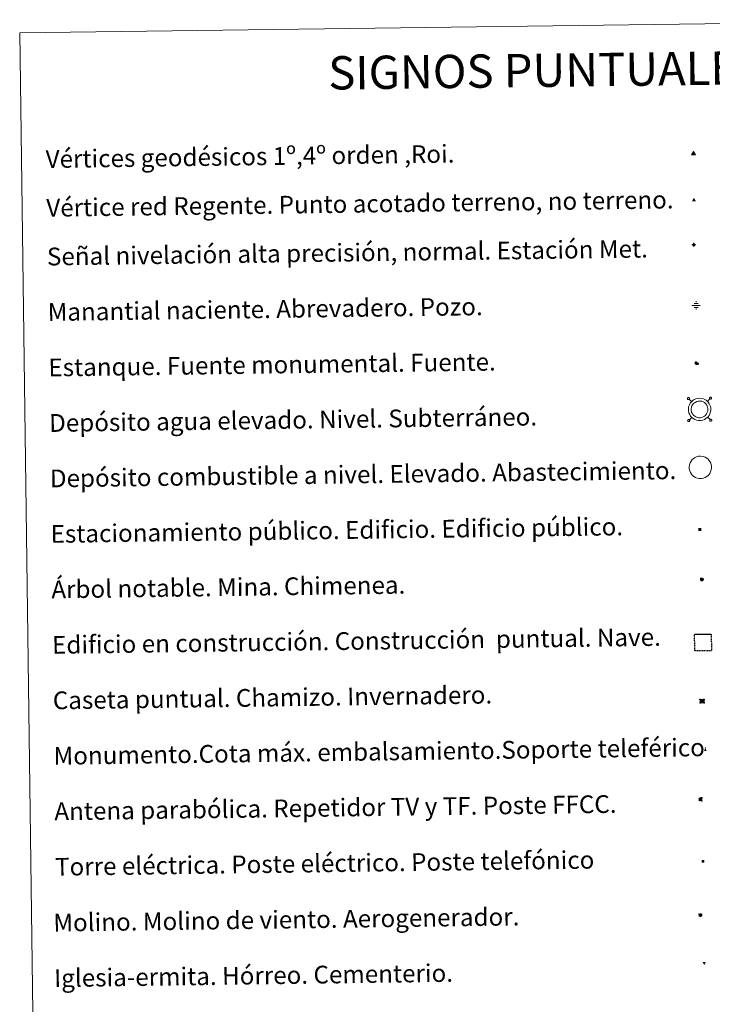
# Model space of a CAD drawing. Units: metres. Extents: x 589756 to 594250, y 4710111 to 4713140.
# Drawn here: x 590077 to 590389, y 4711409 to 4711853 of the extents above; entities that cross this region are included whole.
import ezdxf
from ezdxf.enums import TextEntityAlignment as Align

# ---------------------------------------------------------------- set-up
doc = ezdxf.new("R2010")
doc.units = ezdxf.units.M
doc.header["$MEASUREMENT"] = 0
doc.linetypes.add('TRAZOS', pattern=[0.75, 0.5, -0.25])
for name, color, linetype, lineweight in [('Carátula', 7, 'Continuous', 5), ('Level 13', 5, 'Continuous', 0), ('Level 15', 1, 'Continuous', 0), ('Level 19', 252, 'Continuous', 0), ('Level 32', 19, 'Continuous', 0), ('Level 33', 5, 'Continuous', 0), ('Level 36', 19, 'Continuous', 40), ('Level 63', 7, 'Continuous', 0), ('Level 8', 19, 'Continuous', 0)]:
    doc.layers.add(name, color=color, linetype=linetype, lineweight=lineweight)
doc.styles.add('Arial', font='ARIAL.TTF', dxfattribs={"height": 0.2})
doc.styles.add('Style-font002', font='font002.shx')

# ---------------------------------------------------------------- blocks, each defined once
blk = doc.blocks.new('5VG1OR')
at = {"layer": 'Carátula', "linetype": 'Continuous', "lineweight": 5}
h = blk.add_hatch(color=1, dxfattribs=at)
edge = h.paths.add_edge_path()
edge.add_arc((0, 0), 0.75, 359.999, 719.999)
at = {"layer": 'Carátula', "color": 250, "linetype": 'Continuous', "lineweight": 5}
for p, q in [((0, 5.2), (-0.1, 0.7)), ((-0.1, 0.7), (0, 5.2)), ((-0.1, -0.8), (-0.1, -2.6)), ((-0.1, -2.6), (-0.1, -0.8))]:
    blk.add_line(p, q, dxfattribs=at)
at = {"layer": 'Carátula', "color": 250, "linetype": 'Continuous', "lineweight": 5, "flags": 128}
for points in [[(0, 5.2), (-4.6, -2.6), (-0.1, -2.6)], [(-0.1, -2.6), (4.4, -2.6), (0, 5.2)]]:
    blk.add_lwpolyline(points, dxfattribs=at)
at = {"layer": 'Carátula', "color": 250, "linetype": 'Continuous', "lineweight": 5, "extrusion": (0, 0, -1)}
for start, end in [(272.8103, 87.2175), (87.1918, 272.8103)]:
    blk.add_arc((0, 0, 0), 0.75, start, end, dxfattribs=at)
at = {"layer": 'Carátula', "color": 250, "linetype": 'Continuous', "lineweight": 5}
blk.add_3dface([(9, -5.2), (-9, -5.2), (-0.1, 10.4)], dxfattribs=at)
blk = doc.blocks.new('5NIVA')
at = {"layer": 'Carátula', "color": 7, "linetype": 'Continuous', "lineweight": 5, "flags": 128}
for points in [[(3.9, -0.1), (3.9, 0.1), (3.9, 0.3), (3.9, 0.5), (3.8, 0.7), (3.8, 0.9), (3.7, 1.1), (3.6, 1.3), (3.6, 1.4), (3.5, 1.6), (3.4, 1.8), (3.3, 2), (3.2, 2.1), (3, 2.3), (2.9, 2.5), (2.8, 2.6), (2.6, 2.7), (2.5, 2.8), (2.3, 3), (2.2, 3.1), (2, 3.2), (1.8, 3.3), (1.6, 3.4), (1.4, 3.4), (1.3, 3.5), (1, 3.6), (0.9, 3.6), (0.7, 3.7), (0.5, 3.7), (0.3, 3.7), (0.1, 3.7), (-0.1, 3.7), (-0.3, 3.7), (-0.5, 3.7), (-0.7, 3.6), (-0.9, 3.6), (-1.1, 3.5), (-1.3, 3.4), (-1.4, 3.4), (-1.6, 3.3), (-1.8, 3.2), (-2, 3.1), (-2.1, 3), (-2.3, 2.8), (-2.5, 2.7), (-2.6, 2.6), (-2.7, 2.5), (-2.9, 2.3), (-3, 2.1), (-3.1, 2), (-3.2, 1.8), (-3.3, 1.6), (-3.4, 1.4), (-3.5, 1.3), (-3.5, 1.1), (-3.6, 0.9), (-3.6, 0.7), (-3.7, 0.5), (-3.7, 0.3), (-3.7, 0.1), (-3.7, -0.1), (-3.7, -0.3), (-3.7, -0.5), (-3.7, -0.7), (-3.6, -0.9), (-3.6, -1.1), (-3.5, -1.3), (-3.5, -1.5), (-3.4, -1.6), (-3.3, -1.8), (-3.2, -2), (-3.1, -2.2), (-3, -2.3), (-2.9, -2.5), (-2.7, -2.7), (-2.6, -2.8), (-2.5, -2.9), (-2.3, -3.1), (-2.1, -3.2), (-2, -3.3), (-1.8, -3.4), (-1.6, -3.5), (-1.5, -3.6), (-1.3, -3.7), (-1.1, -3.7), (-0.9, -3.8), (-0.7, -3.8), (-0.5, -3.9), (-0.3, -3.9), (-0.1, -3.9), (0.1, -3.9), (0.3, -3.9), (0.5, -3.9), (0.7, -3.9), (0.9, -3.8), (1, -3.8), (1.3, -3.7), (1.5, -3.7), (1.6, -3.6), (1.8, -3.5), (2, -3.4)], [(2.1, -0.1), (2.1, 0), (2.1, 0.1), (2.1, 0.2), (2.1, 0.3), (2, 0.4), (2, 0.5), (2, 0.6), (1.9, 0.7), (1.9, 0.8), (1.9, 0.9), (1.8, 1), (1.7, 1.1), (1.7, 1.2), (1.6, 1.2), (1.5, 1.3), (1.5, 1.4), (1.4, 1.4), (1.3, 1.5), (1.2, 1.6), (1.1, 1.6), (1.1, 1.7), (1, 1.7), (0.9, 1.8), (0.8, 1.8), (0.7, 1.8), (0.6, 1.8), (0.5, 1.9), (0.4, 1.9), (0.3, 1.9), (0.2, 1.9), (0.1, 1.9), (0, 1.9), (-0.1, 1.9), (-0.2, 1.8), (-0.3, 1.8), (-0.4, 1.8), (-0.5, 1.8), (-0.6, 1.7), (-0.7, 1.7), (-0.8, 1.6), (-0.9, 1.6), (-1, 1.5), (-1, 1.4), (-1.1, 1.4), (-1.2, 1.3), (-1.3, 1.2), (-1.3, 1.2), (-1.4, 1.1), (-1.5, 1), (-1.5, 0.9), (-1.6, 0.8), (-1.6, 0.7), (-1.6, 0.6), (-1.7, 0.5), (-1.7, 0.4), (-1.7, 0.3), (-1.8, 0.2), (-1.8, 0.1), (-1.8, 0), (-1.8, -0.1), (-1.8, -0.2), (-1.8, -0.3), (-1.7, -0.4), (-1.7, -0.5), (-1.7, -0.6), (-1.7, -0.7), (-1.6, -0.8), (-1.6, -0.8), (-1.6, -0.9), (-1.5, -1), (-1.5, -1.1), (-1.4, -1.2), (-1.3, -1.3), (-1.3, -1.4), (-1.2, -1.4), (-1.1, -1.5), (-1.1, -1.6), (-1, -1.6), (-0.9, -1.7), (-0.8, -1.7), (-0.7, -1.8), (-0.6, -1.8), (-0.5, -1.9), (-0.4, -1.9), (-0.3, -1.9), (-0.2, -2), (-0.1, -2), (0, -2), (0.1, -2), (0.2, -2), (0.3, -2), (0.4, -2), (0.5, -2), (0.6, -2), (0.7, -1.9), (0.8, -1.9), (0.9, -1.9), (1, -1.8), (1.1, -1.8), (1.1, -1.7)], [(0.1, 3.7), (0.1, 7.5)], [(-3.7, -0.1), (-7.6, -0.1)], [(0.1, -3.9), (0.1, -7.8)], [(1.1, -1.7), (1.2, -1.7), (1.3, -1.6), (1.4, -1.6), (1.5, -1.5), (1.5, -1.4), (1.6, -1.4), (1.7, -1.3), (1.7, -1.2), (1.8, -1.1), (1.8, -1), (1.9, -0.9), (2, -0.8), (2, -0.8), (2, -0.7), (2, -0.6), (2.1, -0.5), (2.1, -0.4), (2.1, -0.3), (2.1, -0.2), (2.1, -0.1)], [(2, -3.4), (2.2, -3.3), (2.3, -3.2), (2.5, -3.1), (2.6, -2.9), (2.8, -2.8), (2.9, -2.7), (3, -2.5), (3.2, -2.3), (3.3, -2.2), (3.4, -2), (3.5, -1.8), (3.6, -1.6), (3.6, -1.5), (3.7, -1.3), (3.8, -1.1), (3.8, -0.9), (3.8, -0.7), (3.9, -0.5), (3.9, -0.3), (3.9, -0.1)], [(3.9, -0.1), (7.7, -0.1)]]:
    blk.add_lwpolyline(points, dxfattribs=at)
blk = doc.blocks.new('5NACIE')
at = {"layer": 'Carátula', "color": 170, "linetype": 'Continuous', "lineweight": 5, "flags": 128}
for points in [[(-8.4, 0), (8.4, 0)], [(-4.2, 4.2), (4.2, 4.2)], [(0, 6.3), (0, 8.4)], [(-4.2, -4.2), (4.2, -4.2)], [(0, -6.3), (0, -8.4)]]:
    blk.add_lwpolyline(points, dxfattribs=at)
blk = doc.blocks.new('5TME')
at = {"layer": 'Carátula', "color": 250, "linetype": 'Continuous', "lineweight": 5}
for p, q in [((3.7, 3.8), (-3.7, -3.8)), ((-3.7, 3.7), (3.8, -3.8))]:
    blk.add_line(p, q, dxfattribs=at)
at = {"layer": 'Carátula', "color": 250, "linetype": 'Continuous', "lineweight": 5, "flags": 128}
blk.add_lwpolyline([(-3.7, -3.8), (3.8, -3.8), (3.8, 3.7), (-3.7, 3.7), (-3.7, -3.8)], dxfattribs=at)
blk = doc.blocks.new('5ESTAN')
at = {"layer": 'Carátula', "linetype": 'Continuous', "lineweight": 5}
blk.add_hatch(color=154, dxfattribs=at).paths.add_polyline_path([(3.3, -4.6), (2.4, -4.6), (0.5, -4.4), (-1.3, -4), (-2.3, -3.7), (-3.6, -3.1), (-4.7, -2.3), (-5.3, -1.8), (-6.1, -0.7), (-6.4, -0.1), (-6.8, 0.8), (-7.1, 2.3), (-7.1, 3.3), (-7, 3.7), (-6.7, 4.4), (-6.4, 5), (-5.3, 6.1), (-4.8, 6.5), (-3.6, 7.1), (-2.6, 7.3), (-1.8, 7.2), (-1.4, 7.1), (-0.9, 6.9), (0, 6.1), (1.5, 3.8), (2.2, 2.9), (2.6, 2.5), (3.5, 2.1), (4.5, 1.8), (5.8, 1.6), (6.4, 1.4), (7.5, 1), (7.9, 0.7), (8.4, 0.2), (8.7, -0.4), (8.8, -0.8), (8.7, -1.3), (8.2, -2.3), (7.6, -3.1), (6.8, -3.7), (6.3, -4), (5.8, -4.2), (4.6, -4.5)])
at = {"layer": 'Carátula', "color": 1, "linetype": 'Continuous', "lineweight": 5, "flags": 128}
blk.add_lwpolyline([(2.4, -4.6), (3.3, -4.6), (4.6, -4.5), (5.8, -4.2), (6.3, -4), (6.8, -3.7), (7.6, -3.1), (8.2, -2.3), (8.7, -1.3), (8.8, -0.8), (8.7, -0.4), (8.4, 0.2), (7.9, 0.7), (7.5, 1), (6.4, 1.4), (5.8, 1.6), (4.5, 1.8), (3.5, 2.1), (2.6, 2.5), (2.2, 2.9), (1.5, 3.8), (0, 6.1), (-0.9, 6.9), (-1.4, 7.1), (-1.8, 7.2), (-2.6, 7.3), (-3.6, 7.1), (-4.8, 6.5), (-5.3, 6.1), (-6.4, 5), (-6.7, 4.4), (-7, 3.7), (-7.1, 3.3), (-7.1, 2.3), (-6.8, 0.8), (-6.4, -0.1), (-6.1, -0.7), (-5.3, -1.8), (-4.7, -2.3), (-3.6, -3.1), (-2.3, -3.7), (-1.3, -4), (0.5, -4.4)], close=True, dxfattribs=at)
blk = doc.blocks.new('5CASET')
at = {"layer": 'Carátula', "linetype": 'Continuous', "lineweight": 5}
blk.add_hatch(color=232, dxfattribs=at).paths.add_polyline_path([(4.5, -3.7), (-4.5, -3.7), (-4.5, 3.7), (4.5, 3.7)])
at = {"layer": 'Carátula', "color": 1, "linetype": 'Continuous', "lineweight": 5}
for p, q in [((6.1, 3.7), (-6.1, 3.7)), ((6.1, 3.7), (-6.1, 3.7)), ((-4.5, 5.3), (-4.5, -5.3)), ((-4.5, 5.3), (-4.5, -5.3)), ((4.5, -5.3), (4.5, 5.3)), ((4.5, -5.3), (4.5, 5.3)), ((-6.1, -3.7), (6.1, -3.7)), ((-6.1, -3.7), (6.1, -3.7))]:
    blk.add_line(p, q, dxfattribs=at)
blk.add_3dface([(-4.5, -3.7), (4.5, -3.7), (4.5, 3.7), (-4.5, 3.7)], dxfattribs=at)
blk = doc.blocks.new('5PARAB')
at = {"layer": 'Carátula', "linetype": 'Continuous', "lineweight": 5}
h = blk.add_hatch(color=43, dxfattribs=at)
edge = h.paths.add_edge_path()
edge.add_ellipse((0.3, 0.2), major_axis=(4.58, 4.58), ratio=0.5, start_angle=240, end_angle=269.9993)
edge.add_ellipse((0.3, 0.2), major_axis=(4.58, 4.58), ratio=0.5, start_angle=269.9993, end_angle=359.9987)
edge.add_ellipse((0.3, 0.2), major_axis=(4.58, 4.58), ratio=0.5, start_angle=0, end_angle=87.2989)
edge.add_line((-1.8, 2.7), (0.5, 0.4))
edge.add_line((0.5, 0.4), (0, 0))
edge.add_line((0, 0), (-2.3, 2.3))
edge.add_line((-2.3, 2.3), (-2.3, 2.3))
edge.add_ellipse((0.3, 0.2), major_axis=(4.58, 4.58), ratio=0.5, start_angle=92.9733, end_angle=180)
edge.add_ellipse((0.3, 0.2), major_axis=(4.58, 4.58), ratio=0.5, start_angle=180, end_angle=240)
h = blk.add_hatch(color=170, dxfattribs=at)
edge = h.paths.add_edge_path()
edge.add_ellipse((0.3, 0.2), major_axis=(4.58, 4.58), ratio=0.7, start_angle=269.9995, end_angle=359.999)
edge.add_ellipse((0.3, 0.2), major_axis=(4.58, 4.58), ratio=0.5, start_angle=180, end_angle=359.9986, ccw=False)
edge.add_ellipse((0.3, 0.2), major_axis=(4.58, 4.58), ratio=0.7, start_angle=180.0194, end_angle=269.9995)
at = {"layer": 'Carátula', "color": 170, "linetype": 'Continuous', "lineweight": 5}
for p, q in [((0.2, 0.2), (-4.3, 4.7)), ((0, 0), (-2.3, 2.3)), ((-1.8, 2.7), (0.5, 0.4)), ((0.5, 0.4), (0, 0)), ((3, -4.2), (3, -5.4)), ((3, -5.4), (5.3, -5.4)), ((5.3, -5.4), (4.2, -3.1))]:
    blk.add_line(p, q, dxfattribs=at)
at = {"layer": 'Carátula', "color": 1, "linetype": 'Continuous', "lineweight": 5}
blk.add_line((0, 0), (0.5, 0.4), dxfattribs=at)
at = {"layer": 'Carátula', "color": 170, "linetype": 'Continuous', "lineweight": 5}
for start_param, end_param in [(1.62269, 3.141593), (0, 1.523654), (4.712377, 6.283162), (3.141593, 4.18879), (4.18879, 4.712377)]:
    blk.add_ellipse((0.3, 0.2, 0), major_axis=(4.58, 4.58), ratio=0.5, start_param=start_param, end_param=end_param, dxfattribs=at)
at = {"layer": 'Carátula', "color": 170, "linetype": 'Continuous', "lineweight": 5, "extrusion": (0, 0, -1)}
for start_param, end_param in [(1.570805, 1.740266), (1.512222, 1.570805)]:
    blk.add_ellipse((0.3, 0.2, 0), major_axis=(5.01, 5.01), ratio=0.725704, start_param=start_param, end_param=end_param, dxfattribs=at)
blk = doc.blocks.new('5ARBOL')
at = {"layer": 'Carátula', "color": 92, "linetype": 'Continuous', "lineweight": 5, "flags": 128}
blk.add_lwpolyline([(-2.7, 0.2), (-3.2, 0.4), (-3.7, 0.8), (-3.9, 1.4), (-4, 2), (-3.9, 2.5), (-3.7, 2.9), (-3.2, 3.2), (-2.9, 3.4), (-2.5, 3.4), (-2.3, 3.5), (-1.8, 3.4), (-1.5, 3.3), (-1.4, 3.2), (-1.2, 2.9), (-1, 2.5), (-0.8, 2.2), (-0.7, 2.2), (-0.7, 2.7), (-0.4, 3.1), (-0.1, 3.4), (0.4, 3.6), (0.7, 3.7), (1.3, 3.7), (1.8, 3.5), (2.3, 3), (2.5, 2.4), (2.5, 1.9), (2.3, 1.5), (2, 0.9), (2.7, 1.5), (3.3, 1.6), (4, 1.6), (4.5, 1.3), (5, 0.8), (5.2, 0.3), (5.3, -0.1), (5.3, -0.4), (5.2, -0.8), (5, -1.4), (4.3, -1.9), (3.8, -2.1), (3.3, -2.1), (2.9, -2.1), (2.3, -1.7), (2.7, -2.1), (2.9, -2.5), (2.9, -3.1), (2.8, -3.5), (2.3, -4.1), (1.8, -4.3), (1.1, -4.3), (0.7, -4.2), (0.3, -3.8), (0.2, -3.5), (0, -2.9), (0, -2.8), (-0.1, -3.3), (-0.2, -3.6), (-0.3, -4), (-0.7, -4.2), (-1, -4.3), (-1.2, -4.3), (-1.7, -4.2), (-2, -4.1), (-2.3, -3.7), (-2.5, -3.3), (-2.6, -3.1), (-2.5, -2.6), (-2.2, -2.3), (-1.9, -2), (-1.9, -1.9), (-2.7, -2.1), (-3.1, -1.9), (-3.3, -1.5), (-3.6, -1.2), (-3.6, -0.8), (-3.4, -0.3), (-3.2, 0)], close=True, dxfattribs=at)
for points in [[(-1.9, 0.5), (-2.1, 0.6), (-2.1, 0.7), (-2.1, 0.9), (-2.1, 1.1), (-2, 1.3), (-2, 1.4), (-1.9, 1.4), (-1.8, 1.5), (-1.5, 1.5), (-1.4, 1.5), (-1.2, 1.4), (-1.1, 1.4), (-1, 1.2), (-0.9, 1.1), (-0.9, 0.9), (-0.9, 0.9), (-0.9, 0.9)], [(0.3, 0.5), (0.5, 0.9), (0.8, 1.1), (1.2, 1.1), (1.4, 1), (1.6, 0.9), (1.7, 0.8), (1.8, 0.5), (1.9, 0.4), (1.9, -0.1), (1.9, -0.3), (1.7, -0.5), (1.6, -0.6), (1.4, -0.6), (1.2, -0.7), (1.1, -0.7), (0.9, -0.7), (0.9, -0.7)], [(-1.7, -1), (-1.8, -0.9), (-1.8, -0.7), (-1.7, -0.5), (-1.5, -0.4), (-1.5, -0.4), (-1.4, -0.3)], [(-1.7, -1), (-1.7, -1.2), (-1.5, -1.4), (-1.2, -1.5), (-1.1, -1.5), (-0.9, -1.5), (-0.7, -1.5), (-0.5, -1.4), (-0.5, -1.3), (-0.4, -1.1), (-0.4, -1), (-0.4, -0.9), (-0.4, -0.8)]]:
    blk.add_lwpolyline(points, dxfattribs=at)
blk = doc.blocks.new('5MONUM')
at = {"layer": 'Carátula', "linetype": 'Continuous', "lineweight": 5, "extrusion": (0, 0, -1)}
blk.add_hatch(color=252, dxfattribs=at).paths.add_polyline_path([(6.4, -8.5), (-6.5, -8.5), (-6.5, -6.6), (-2.9, -6.6), (-1.7, 8), (0, 9.7), (1.6, 8), (2.7, -6.6), (6.4, -6.6)])
blk = doc.blocks.new('5MOLIN')
at = {"layer": 'Carátula', "color": 7, "linetype": 'Continuous', "lineweight": 5}
for q in [(-7.6, 5.1), (0, 7.6), (7.6, 5.1), (-7.6, -5.1), (7.6, -5.1), (0, -7.6)]:
    blk.add_line((0, 0), q, dxfattribs=at)
at = {"layer": 'Carátula', "color": 7, "linetype": 'Continuous', "lineweight": 5, "flags": 128}
for points in [[(0, 5.1), (-0.3, 5.1), (-0.6, 5), (-0.9, 5), (-1.1, 4.9), (-1.4, 4.9), (-1.7, 4.8), (-2, 4.7), (-2.2, 4.6), (-2.5, 4.4), (-2.7, 4.3), (-2.9, 4.1), (-3.2, 4), (-3.4, 3.8), (-3.6, 3.6), (-3.8, 3.4), (-4, 3.2), (-4.1, 2.9), (-4.3, 2.7), (-4.4, 2.4), (-4.6, 2.2), (-4.7, 1.9), (-4.8, 1.7), (-4.9, 1.4), (-4.9, 1.1), (-5, 0.8), (-5, 0.6), (-5.1, 0.3), (-5.1, 0), (-5.1, -0.3), (-5, -0.6), (-5, -0.9), (-4.9, -1.1), (-4.9, -1.4), (-4.8, -1.7), (-4.7, -2), (-4.6, -2.2), (-4.4, -2.5), (-4.3, -2.7), (-4.1, -2.9), (-3.9, -3.2), (-3.8, -3.4), (-3.6, -3.6), (-3.4, -3.8), (-3.1, -4), (-2.9, -4.1), (-2.7, -4.3), (-2.4, -4.4), (-2.2, -4.6), (-1.9, -4.7), (-1.7, -4.8), (-1.4, -4.9), (-1.1, -4.9), (-0.8, -5), (-0.5, -5), (-0.2, -5.1), (0, -5.1), (0.3, -5.1), (0.6, -5), (0.9, -5), (1.2, -4.9), (1.4, -4.9), (1.7, -4.8), (2, -4.7), (2.2, -4.5), (2.5, -4.4), (2.7, -4.3), (3, -4.1), (3.2, -3.9), (3.4, -3.7), (3.6, -3.5), (3.8, -3.3), (4, -3.1), (4.1, -2.9), (4.3, -2.7), (4.4, -2.4), (4.6, -2.2), (4.7, -1.9), (4.8, -1.6), (4.9, -1.4), (4.9, -1.1), (5, -0.8), (5, -0.5), (5, -0.2), (5.1, 0.1), (5, 0.3), (5, 0.6), (5, 0.9), (4.9, 1.2), (4.9, 1.5), (4.7, 1.7), (4.7, 2), (4.5, 2.2), (4.4, 2.5), (4.2, 2.7), (4.1, 3), (3.9, 3.2), (3.7, 3.4), (3.5, 3.6), (3.3, 3.8), (3.1, 4)], [(3.1, 4), (2.9, 4.2), (2.6, 4.3), (2.4, 4.5), (2.1, 4.6), (1.9, 4.7), (1.6, 4.8), (1.3, 4.9), (1.1, 5), (0.8, 5), (0.5, 5), (0.2, 5.1), (0, 5.1)]]:
    blk.add_lwpolyline(points, dxfattribs=at)
blk = doc.blocks.new('5ERMIT')
at = {"layer": 'Carátula', "linetype": 'Continuous', "lineweight": 5}
blk.add_hatch(color=250, dxfattribs=at).paths.add_polyline_path([(0.3, -6.5), (-0.3, -6.5), (-0.3, -5.9), (-0.3, -0.3), (-3.8, -0.3), (-3.8, 0.2), (-0.5, 0.2), (-0.3, 0.4), (-0.3, 2.7), (0.3, 2.7), (0.3, 0.4), (0.5, 0.2), (3.8, 0.2), (3.8, -0.3), (0.3, -0.3)])
at = {"layer": 'Carátula', "color": 7, "linetype": 'Continuous', "lineweight": 5, "flags": 128}
blk.add_lwpolyline([(-0.5, -0.5), (-0.5, -6.6), (0.5, -6.6), (0.5, -0.5), (4, -0.5), (4, 0.4), (0.5, 0.4), (0.5, 2.9), (-0.5, 2.9), (-0.5, 0.4), (-4, 0.4), (-4, -0.5), (-0.5, -0.5), (-0.5, -6.6), (0.5, -6.6)], dxfattribs=at)
blk = doc.blocks.new('5VGRR')
at = {"layer": 'Carátula', "linetype": 'Continuous', "lineweight": 5}
blk.add_hatch(color=131, dxfattribs=at).paths.add_polyline_path([(0, -5.2), (-9, -5.2), (0, 10.4), (0, 5.2), (-4.5, -2.6), (0, -2.6)])
h = blk.add_hatch(color=1, dxfattribs=at)
edge = h.paths.add_edge_path()
edge.add_arc((0, 0), 0.75, 359.999, 719.999)
at = {"layer": 'Carátula', "linetype": 'Continuous', "lineweight": 5, "extrusion": (0, 0, -1)}
blk.add_hatch(color=131, dxfattribs=at).paths.add_polyline_path([(-9, -5.2), (0, 10.4), (0, 5.2), (-4.4, -2.6), (0, -2.6), (0, -5.2)])
at = {"layer": 'Carátula', "color": 250, "linetype": 'Continuous', "lineweight": 5}
for p, q in [((0, 5.2), (-0.1, 0.7)), ((-0.1, 0.7), (0, 5.2)), ((0, -0.8), (0, -2.6)), ((0, -2.6), (0, -0.8))]:
    blk.add_line(p, q, dxfattribs=at)
at = {"layer": 'Carátula', "color": 250, "linetype": 'Continuous', "lineweight": 5, "flags": 128}
for points in [[(0, 5.2), (-4.5, -2.6), (0, -2.6)], [(0, -2.6), (4.4, -2.6), (0, 5.2)]]:
    blk.add_lwpolyline(points, dxfattribs=at)
at = {"layer": 'Carátula', "color": 250, "linetype": 'Continuous', "lineweight": 5, "extrusion": (0, 0, -1)}
for start, end in [(272.8103, 87.2175), (87.1918, 272.8103)]:
    blk.add_arc((0, 0, 0), 0.75, start, end, dxfattribs=at)
blk = doc.blocks.new('5ESTAC')
at = {"layer": 'Carátula', "linetype": 'Continuous', "lineweight": 5, "extrusion": (0, 0, -1)}
for color, points in [(141, [(-5.8, -6.3), (-5.8, 6), (5.4, 6), (5.4, -6.3)]), (254, [(-4.8, -5), (-4.8, -4.6), (4, -4.6), (4, -5)])]:
    blk.add_hatch(color=color, dxfattribs=at).paths.add_polyline_path(points)
at = {"layer": 'Carátula', "color": 254, "linetype": 'Continuous', "lineweight": 5, "style": 'Style-font002'}
blk.add_text('P', height=8.9, rotation=359.9991, dxfattribs=at).set_placement((-0.3, 0.6), align=Align.MIDDLE_CENTER)

msp = doc.modelspace()

# ---------------------------------------------------------------- linework, layer by layer
at = {"layer": 'Level 63', "linetype": 'Continuous', "lineweight": 0}
msp.add_lwpolyline([(590077.04, 4711846.97), (590522.92, 4711852.9), (590545.34, 4710165.98), (590099.46, 4710160.06), (590077.04, 4711846.97)], close=True, dxfattribs=at)
at = {"layer": 'Level 63', "color": 19, "linetype": 'Continuous', "lineweight": 0}
for points in [[(590377.9, 4711682.52), (590377.85, 4711682.45), (590377.81, 4711682.38), (590377.78, 4711682.3), (590377.77, 4711682.21), (590377.78, 4711682.13), (590377.8, 4711682.04), (590377.83, 4711681.96), (590377.88, 4711681.89), (590377.95, 4711681.83), (590378.02, 4711681.78), (590378.1, 4711681.75), (590378.18, 4711681.73), (590378.27, 4711681.73), (590378.35, 4711681.74), (590378.44, 4711681.77), (590378.51, 4711681.81), (590378.57, 4711681.87), (590378.63, 4711681.94), (590378.67, 4711682.01), (590378.7, 4711682.09), (590378.7, 4711682.18), (590378.7, 4711682.27), (590378.68, 4711682.35), (590378.64, 4711682.43), (590378.6, 4711682.5), (590378.53, 4711682.56), (590378.46, 4711682.61), (590378.38, 4711682.64), (590378.3, 4711682.66), (590378.21, 4711682.66), (590378.12, 4711682.65), (590378.04, 4711682.62), (590377.97, 4711682.58), (590377.9, 4711682.52)], [(590379.66, 4711680.81), (590378.58, 4711681.87)], [(590386.78, 4711680.91), (590387.84, 4711681.99)], [(590387.83, 4711682.65), (590387.78, 4711682.59), (590387.74, 4711682.51), (590387.71, 4711682.43), (590387.7, 4711682.34), (590387.7, 4711682.26), (590387.73, 4711682.17), (590387.76, 4711682.09), (590387.81, 4711682.03), (590387.87, 4711681.96), (590387.95, 4711681.91), (590388.03, 4711681.88), (590388.11, 4711681.86), (590388.2, 4711681.86), (590388.28, 4711681.87), (590388.36, 4711681.9), (590388.44, 4711681.95), (590388.5, 4711682), (590388.56, 4711682.07), (590388.6, 4711682.15), (590388.63, 4711682.23), (590388.64, 4711682.31), (590388.63, 4711682.4), (590388.61, 4711682.48), (590388.57, 4711682.56), (590388.52, 4711682.63), (590388.46, 4711682.69), (590388.39, 4711682.74), (590388.31, 4711682.77), (590388.23, 4711682.79), (590388.14, 4711682.79), (590388.05, 4711682.78), (590387.97, 4711682.75), (590387.9, 4711682.71), (590387.83, 4711682.65)], [(590378.04, 4711672.59), (590377.98, 4711672.53), (590377.94, 4711672.45), (590377.91, 4711672.37), (590377.9, 4711672.28), (590377.91, 4711672.19), (590377.93, 4711672.11), (590377.96, 4711672.03), (590378.02, 4711671.96), (590378.08, 4711671.9), (590378.15, 4711671.85), (590378.23, 4711671.82), (590378.31, 4711671.8), (590378.4, 4711671.8), (590378.48, 4711671.81), (590378.56, 4711671.84), (590378.64, 4711671.88), (590378.71, 4711671.94), (590378.76, 4711672.01), (590378.8, 4711672.08), (590378.83, 4711672.16), (590378.84, 4711672.25), (590378.83, 4711672.34), (590378.81, 4711672.42), (590378.77, 4711672.5), (590378.72, 4711672.57), (590378.66, 4711672.63), (590378.59, 4711672.68), (590378.51, 4711672.71), (590378.43, 4711672.73), (590378.34, 4711672.73), (590378.26, 4711672.72), (590378.18, 4711672.69), (590378.1, 4711672.65), (590378.04, 4711672.59)], [(590379.75, 4711673.69), (590378.7, 4711672.6)], [(590386.88, 4711673.78), (590387.97, 4711672.73)], [(590387.97, 4711672.72), (590387.91, 4711672.66), (590387.87, 4711672.58), (590387.84, 4711672.5), (590387.83, 4711672.41), (590387.84, 4711672.33), (590387.86, 4711672.24), (590387.9, 4711672.16), (590387.94, 4711672.09), (590388, 4711672.03), (590388.08, 4711671.99), (590388.16, 4711671.95), (590388.24, 4711671.93), (590388.33, 4711671.93), (590388.41, 4711671.94), (590388.5, 4711671.97), (590388.57, 4711672.01), (590388.64, 4711672.07), (590388.69, 4711672.14), (590388.73, 4711672.21), (590388.76, 4711672.3), (590388.77, 4711672.38), (590388.76, 4711672.47), (590388.74, 4711672.55), (590388.71, 4711672.63), (590388.66, 4711672.7), (590388.59, 4711672.76), (590388.52, 4711672.81), (590388.44, 4711672.84), (590388.36, 4711672.86), (590388.27, 4711672.86), (590388.19, 4711672.85), (590388.1, 4711672.82), (590388.03, 4711672.78), (590387.97, 4711672.72)]]:
    msp.add_lwpolyline(points, dxfattribs=at)
for points in [[(590379.64, 4711680.78), (590380.11, 4711681.21), (590380.59, 4711681.57), (590381.58, 4711682.04), (590382.37, 4711682.27), (590383.37, 4711682.33), (590384.53, 4711682.19), (590385.41, 4711681.85), (590386.2, 4711681.41), (590386.73, 4711680.99), (590387.14, 4711680.54), (590387.61, 4711679.86), (590387.95, 4711679.21), (590388.15, 4711678.55), (590388.3, 4711677.81), (590388.29, 4711676.95), (590388.18, 4711676.19), (590387.91, 4711675.36), (590387.53, 4711674.58), (590387.09, 4711674), (590386.75, 4711673.61), (590386.14, 4711673.15), (590385.45, 4711672.73), (590384.69, 4711672.43), (590383.83, 4711672.26), (590382.77, 4711672.26), (590381.88, 4711672.45), (590381.09, 4711672.73), (590380.32, 4711673.2), (590379.79, 4711673.67), (590379.23, 4711674.26), (590378.82, 4711674.94), (590378.48, 4711675.7), (590378.28, 4711676.68), (590378.24, 4711677.55), (590378.35, 4711678.41), (590378.68, 4711679.39), (590379.08, 4711680.11), (590379.64, 4711680.78)], [(590380.56, 4711679.89), (590380.93, 4711680.22), (590381.25, 4711680.47), (590382.04, 4711680.84), (590382.59, 4711681.01), (590383.33, 4711681.05), (590384.22, 4711680.94), (590384.87, 4711680.69), (590385.48, 4711680.35), (590385.85, 4711680.05), (590386.14, 4711679.74), (590386.51, 4711679.2), (590386.76, 4711678.72), (590386.91, 4711678.24), (590387.02, 4711677.69), (590387.01, 4711677.05), (590386.93, 4711676.49), (590386.72, 4711675.84), (590386.44, 4711675.26), (590386.09, 4711674.81), (590385.87, 4711674.54), (590385.43, 4711674.21), (590384.87, 4711673.88), (590384.32, 4711673.66), (590383.71, 4711673.54), (590382.9, 4711673.54), (590382.23, 4711673.68), (590381.64, 4711673.89), (590381.08, 4711674.23), (590380.68, 4711674.59), (590380.25, 4711675.04), (590379.95, 4711675.54), (590379.7, 4711676.09), (590379.56, 4711676.83), (590379.53, 4711677.5), (590379.61, 4711678.12), (590379.86, 4711678.88), (590380.14, 4711679.39), (590380.56, 4711679.89)]]:
    msp.add_lwpolyline(points, close=True, dxfattribs=at)
at = {"layer": 'Level 63', "color": 1, "linetype": 'Continuous', "lineweight": 0}
msp.add_lwpolyline([(590379.98, 4711654.67), (590380.46, 4711655.1), (590380.93, 4711655.45), (590381.93, 4711655.93), (590382.72, 4711656.17), (590383.72, 4711656.22), (590384.88, 4711656.08), (590385.76, 4711655.74), (590386.55, 4711655.3), (590387.08, 4711654.88), (590387.48, 4711654.43), (590387.96, 4711653.75), (590388.3, 4711653.1), (590388.5, 4711652.44), (590388.64, 4711651.7), (590388.64, 4711650.84), (590388.53, 4711650.08), (590388.26, 4711649.25), (590387.88, 4711648.47), (590387.44, 4711647.89), (590387.1, 4711647.5), (590386.49, 4711647.04), (590385.79, 4711646.62), (590385.04, 4711646.32), (590384.18, 4711646.15), (590383.12, 4711646.15), (590382.23, 4711646.34), (590381.44, 4711646.62), (590380.67, 4711647.09), (590380.14, 4711647.56), (590379.58, 4711648.15), (590379.16, 4711648.84), (590378.82, 4711649.59), (590378.63, 4711650.57), (590378.59, 4711651.44), (590378.7, 4711652.3), (590379.03, 4711653.28), (590379.42, 4711654), (590379.98, 4711654.67)], close=True, dxfattribs=at)
at = {"layer": 'Level 63', "color": 1, "linetype": 'TRAZOS', "lineweight": 30}
msp.add_lwpolyline([(590381.12, 4711568.48), (590381.02, 4711575.98), (590388.52, 4711576.08), (590388.62, 4711568.58), (590381.12, 4711568.48)], close=True, dxfattribs=at)

# ---------------------------------------------------------------- block references
at = {"layer": 'Level 13', "color": 5, "linetype": 'Continuous', "lineweight": 0, "xscale": 0.2249995057043764, "yscale": 0.2249995057043764, "rotation": 0.76225429865813}
msp.add_blockref('5NACIE', (590381.72, 4711724.13), dxfattribs=at)
msp.add_blockref('5NACIE', (590381.72, 4711724.13), dxfattribs=at)
at = {"layer": 'Level 15', "color": 1, "linetype": 'Continuous', "lineweight": 0}
for name, p, xscale, yscale, rotation in [('5ESTAN', (590381.93, 4711697.98), 0.09999983015004542, 0.09999983015004542, 0.76201676550743), ('5ESTAN', (590381.93, 4711697.98), 0.09999983015004542, 0.09999983015004542, 0.76201676550743), ('5CASET', (590384.38, 4711545.83), 0.1999996654739123, 0.1999996654739123, 0.7622835466220766), ('5CASET', (590384.38, 4711545.83), 0.1999996654739123, 0.1999996654739123, 0.7622835466220766)]:
    msp.add_blockref(name, p, dxfattribs=dict(at, xscale=xscale, yscale=yscale, rotation=rotation))
at = {"layer": 'Level 15', "color": 253, "linetype": 'Continuous', "lineweight": 0, "xscale": 0.09999983015004542, "yscale": 0.09999983015004542, "rotation": 0.76201676550743}
msp.add_blockref('5MONUM', (590385.85, 4711524.28), dxfattribs=at)
msp.add_blockref('5MONUM', (590385.85, 4711524.28), dxfattribs=at)
at = {"layer": 'Level 15', "linetype": 'Continuous', "lineweight": 0, "xscale": 0.09999983015004542, "yscale": 0.09999983015004542, "rotation": 0.76201676550743}
for name, p in [('5MOLIN', (590383.62, 4711449.45)), ('5MOLIN', (590383.62, 4711449.45)), ('5ERMIT', (590385.36, 4711427.97)), ('5ERMIT', (590385.36, 4711427.97))]:
    msp.add_blockref(name, p, dxfattribs=at)
at = {"layer": 'Level 19', "color": 133, "linetype": 'Continuous', "lineweight": 0, "xscale": 0.1157619914365519, "yscale": 0.1157619914365519, "rotation": 0.7619779935664408}
msp.add_blockref('5ESTAC', (590383.35, 4711623.2), dxfattribs=at)
msp.add_blockref('5ESTAC', (590383.35, 4711623.2), dxfattribs=at)
at = {"layer": 'Level 32', "color": 19, "linetype": 'Continuous', "lineweight": 0, "xscale": 0.09999983015004542, "yscale": 0.09999983015004542, "rotation": 0.76201676550743}
msp.add_blockref('5TME', (590384.76, 4711473.72), dxfattribs=at)
msp.add_blockref('5TME', (590384.76, 4711473.72), dxfattribs=at)
at = {"layer": 'Level 33', "color": 5, "linetype": 'Continuous', "lineweight": 0, "xscale": 0.149999053773087, "yscale": 0.149999053773087, "rotation": 0.7623760236440631}
msp.add_blockref('5PARAB', (590383.65, 4711501.63), dxfattribs=at)
msp.add_blockref('5PARAB', (590383.65, 4711501.63), dxfattribs=at)
at = {"layer": 'Level 36', "color": 92, "linetype": 'Continuous', "lineweight": 0, "xscale": 0.149999053773087, "yscale": 0.149999053773087, "rotation": 0.7623760236440631}
msp.add_blockref('5ARBOL', (590384.24, 4711600.72), dxfattribs=at)
msp.add_blockref('5ARBOL', (590384.24, 4711600.72), dxfattribs=at)
at = {"layer": 'Level 8', "color": 19, "linetype": 'Continuous', "lineweight": 0, "xscale": 0.09999983015004542, "yscale": 0.09999983015004542, "rotation": 0.76201676550743}
msp.add_blockref('5VG1OR', (590380.6, 4711792.51), dxfattribs=at)
msp.add_blockref('5VG1OR', (590380.6, 4711792.51), dxfattribs=at)
at = {"layer": 'Level 8', "color": 1, "linetype": 'Continuous', "lineweight": 0, "xscale": 0.09999983015004542, "yscale": 0.09999983015004542, "rotation": 0.76201676550743}
msp.add_blockref('5VGRR', (590380.72, 4711771.61), dxfattribs=at)
msp.add_blockref('5VGRR', (590380.72, 4711771.61), dxfattribs=at)
at = {"layer": 'Level 8', "linetype": 'Continuous', "lineweight": 0, "xscale": 0.1199994243103672, "yscale": 0.1199994243103672, "rotation": 0.7621969856926163}
msp.add_blockref('5NIVA', (590380.64, 4711751.5), dxfattribs=at)
msp.add_blockref('5NIVA', (590380.64, 4711751.5), dxfattribs=at)

# ---------------------------------------------------------------- texts
at = {"layer": 'Level 63', "linetype": 'Continuous', "lineweight": 0, "style": 'Arial'}
msp.add_text('SIGNOS PUNTUALES', height=14.9999, rotation=0.7122, dxfattribs=at).set_placement((590314.19, 4711830.11), align=Align.MIDDLE_CENTER)
for s, p in [('Vértices geodésicos 1º,4º orden ,Roi.', (590088.72, 4711790.07)), ('Vértice red Regente. Punto acotado terreno, no terreno.', (590089.01, 4711768.11)), ('Señal nivelación alta precisión, normal. Estación Met.', (590089.31, 4711746.15)), ('Manantial naciente. Abrevadero. Pozo.', (590089.64, 4711721.15)), ('Estanque. Fuente monumental. Fuente.', (590089.97, 4711696.15)), ('Depósito agua elevado. Nivel. Subterráneo.', (590090.3, 4711671.15)), ('Depósito combustible a nivel. Elevado. Abastecimiento.', (590090.63, 4711646.16)), ('Estacionamiento público. Edificio. Edificio público.', (590090.97, 4711621.16)), ('Árbol notable. Mina. Chimenea.', (590091.3, 4711596.16)), ('Edificio en construcción. Construcción  puntual. Nave.', (590091.63, 4711571.16)), ('Caseta puntual. Chamizo. Invernadero.', (590091.96, 4711546.16)), ('Monumento.Cota máx. embalsamiento.Soporte teleférico', (590092.3, 4711521.17)), ('Antena parabólica. Repetidor TV y TF. Poste FFCC.', (590092.63, 4711496.17)), ('Torre eléctrica. Poste eléctrico. Poste telefónico', (590092.96, 4711471.17)), ('Molino. Molino de viento. Aerogenerador.', (590092.2, 4711446.01)), ('Iglesia-ermita. Hórreo. Cementerio.', (590092.54, 4711421.01))]:
    msp.add_text(s, height=7.9989, rotation=0.7621, dxfattribs=at).set_placement(p, align=Align.MIDDLE_LEFT)

doc.saveas('drawing.dxf')
